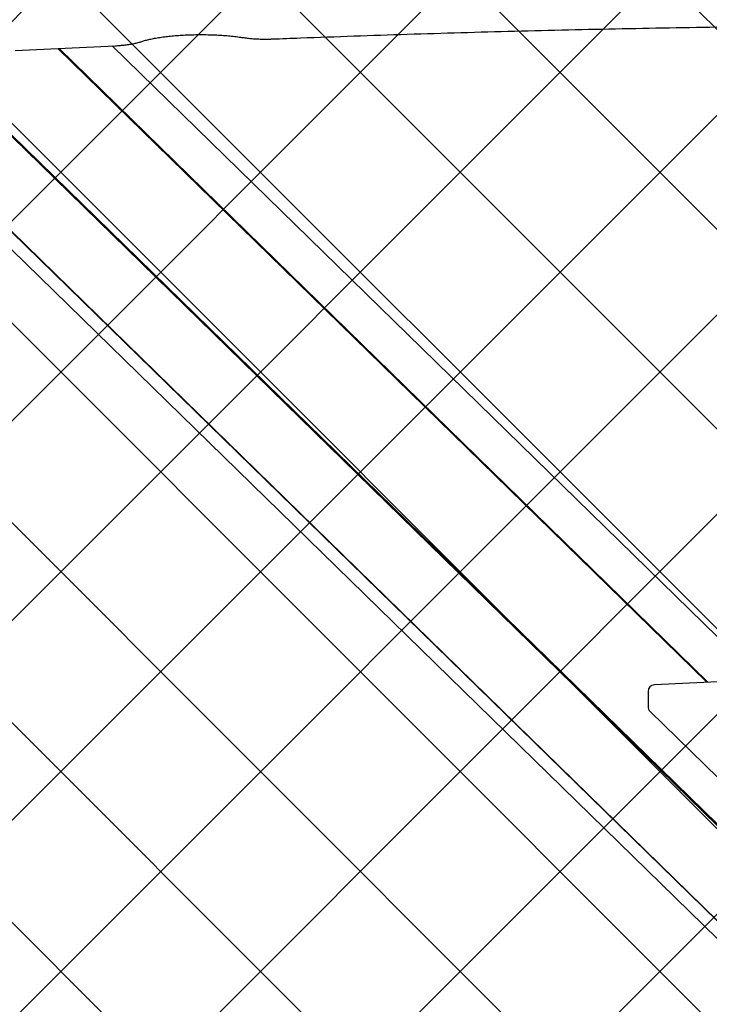
# Model space of a CAD drawing. Units: millimetres. Extents: x 263 to 1250, y 534 to 1048.
# Drawn here: x 676 to 707, y 856 to 900 of the extents above; entities that cross this region are included whole.
import ezdxf

# ---------------------------------------------------------------- set-up
doc = ezdxf.new("R2010")
doc.units = ezdxf.units.MM
doc.header["$LTSCALE"] = 100

msp = doc.modelspace()

# ---------------------------------------------------------------- hatches: boundary and pattern name
at = {"linetype": 'Continuous'}
h = msp.add_hatch(dxfattribs=at)
h.set_pattern_fill('ANSI37', scale=2, style=0)
edge = h.paths.add_edge_path(flags=0)
edge.add_arc((395.742, 691.649), 100, 180, 201.40758)
edge.add_line((302.642, 655.149), (1138.843, 655.149))
edge.add_arc((1045.742, 691.649), 100, 338.59242, 360)
edge.add_line((1145.742, 691.649), (1145.742, 915.649))
edge.add_arc((1045.742, 915.649), 100, 0, 21.40758)
edge.add_line((1138.843, 952.149), (302.642, 952.149))
edge.add_arc((395.742, 915.649), 100, 158.59242, 180)
edge.add_line((295.742, 915.649), (295.742, 691.649))

# ---------------------------------------------------------------- linework, layer by layer
at = {"color": 7, "linetype": 'Continuous', "lineweight": 25}
for p, q in [((708.79, 862.936), (651.494, 918.875)), ((708.815, 862.98), (651.518, 918.919)), ((708.806, 862.964), (651.527, 918.886)), ((708.349, 859.097), (651.494, 914.605)), ((708.373, 859.056), (651.518, 914.563)), ((652.683, 912.631), (709.496, 857.166)), ((675.964, 899.008), (680.455, 899.223)), ((707.063, 870.613), (677.885, 899.1)), ((707.064, 870.613), (677.885, 899.1)), ((707.112, 870.616), (677.934, 899.102)), ((709.333, 870.895), (680.323, 899.217)), ((708.509, 870.683), (704.707, 870.5)), ((704.421, 870.201), (704.421, 869.517)), ((704.511, 869.302), (708.667, 865.245))]:
    msp.add_line(p, q, dxfattribs=at)
for centre, start, end in [((704.721, 870.201), 92.7471, 180), ((704.721, 869.517), 180, 225.6872)]:
    msp.add_arc(centre, 0.3, start, end, dxfattribs=at)
for points, knots in [([(687.53, 899.529), (687.951, 899.546), (689.17, 899.592), (691.191, 899.665), (693.597, 899.745), (696.007, 899.818), (698.422, 899.884), (700.84, 899.943), (703.262, 899.995), (705.686, 900.041), (708.113, 900.08), (710.542, 900.112), (712.973, 900.137), (715.405, 900.156), (717.838, 900.167), (720.272, 900.172), (722.706, 900.17), (725.139, 900.161), (727.572, 900.145), (730.003, 900.123), (732.433, 900.093), (734.861, 900.057), (737.287, 900.014), (739.709, 899.964), (742.129, 899.907), (744.545, 899.844), (746.957, 899.774), (749.364, 899.697), (751.697, 899.616), (753.225, 899.557), (753.955, 899.529)], [0, 0, 0, 0, 0.019181, 0.055624, 0.092069, 0.128513, 0.164957, 0.201401, 0.237846, 0.27429, 0.310735, 0.347179, 0.383624, 0.420068, 0.456513, 0.492957, 0.529402, 0.565846, 0.602291, 0.638735, 0.67518, 0.711624, 0.748069, 0.784513, 0.820958, 0.857402, 0.893846, 0.930291, 0.966735, 1, 1, 1, 1]), ([(680.455, 899.223), (680.496, 899.226), (680.615, 899.232), (680.807, 899.248), (681.024, 899.273), (681.226, 899.305), (681.411, 899.344), (681.536, 899.378), (681.6, 899.4), (681.614, 899.404)], [0, 0, 0, 0, 0.0891313, 0.2592437, 0.4301882, 0.6026005, 0.7774636, 0.9524559, 1, 1, 1, 1]), ([(681.614, 899.404), (681.641, 899.414), (681.718, 899.439), (681.867, 899.481), (682.066, 899.527), (682.29, 899.571), (682.537, 899.61), (682.804, 899.644), (683.087, 899.673), (683.383, 899.696), (683.689, 899.712), (684.003, 899.722), (684.319, 899.725), (684.636, 899.722), (684.949, 899.712), (685.256, 899.695), (685.553, 899.672), (685.837, 899.643), (686.045, 899.616), (686.158, 899.599), (686.185, 899.595)], [0, 0, 0, 0, 0.031178, 0.087538, 0.144825, 0.203028, 0.261868, 0.321153, 0.380749, 0.440564, 0.50053, 0.560595, 0.62072, 0.68087, 0.741009, 0.8011, 0.861107, 0.920986, 0.980683, 1, 1, 1, 1]), ([(686.185, 899.595), (686.221, 899.59), (686.325, 899.575), (686.51, 899.554), (686.741, 899.536), (686.978, 899.526), (687.219, 899.522), (687.404, 899.525), (687.507, 899.529), (687.53, 899.529)], [0, 0, 0, 0, 0.090276, 0.264063, 0.436383, 0.607685, 0.778469, 0.949103, 1, 1, 1, 1])]:
    msp.add_open_spline(points, degree=3, knots=knots, dxfattribs=at)

doc.saveas('drawing.dxf')
